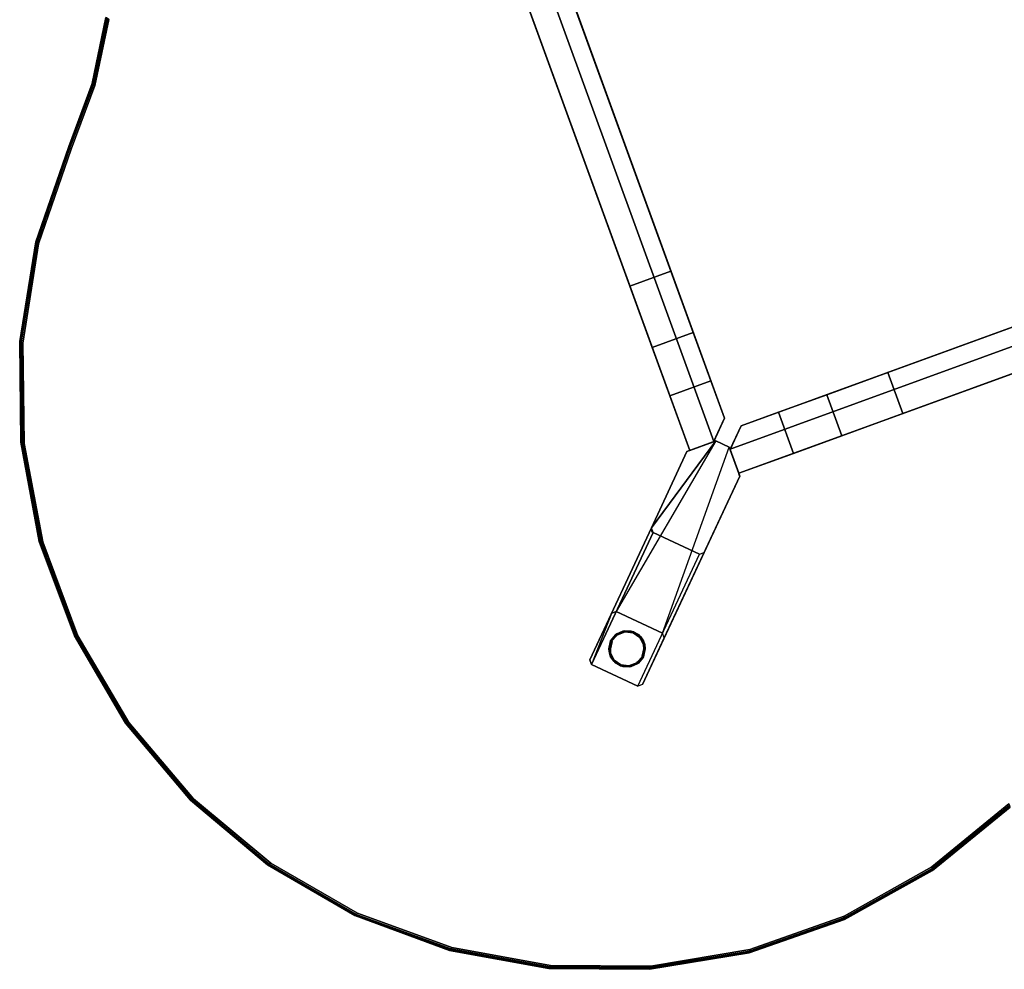
# Model space of a CAD drawing. Units: inches. Extents: x -21 to 20.3, y -17.8 to 14.4.
# Drawn here: x -21 to -4.1, y -17.8 to -1.5 of the extents above; entities that cross this region are included whole.
import ezdxf

# ---------------------------------------------------------------- set-up
doc = ezdxf.new("R2010")
doc.units = ezdxf.units.IN
doc.header["$MEASUREMENT"] = 0
for name, color, linetype in [('Knoll Studio Table Base', 2, 'Continuous'), ('Knoll Studio Table Glide', 2, 'Continuous'), ('Knoll Studio Table Leg', 2, 'Continuous'), ('Knoll Studio Table Top', 7, 'Continuous')]:
    doc.layers.add(name, color=color, linetype=linetype)

msp = doc.modelspace()

# ---------------------------------------------------------------- linework, layer by layer
at = {"layer": 'Knoll Studio Table Base'}
for points, invisible_edges in [([(-14.725, 5.43, 19.233), (-9.497, -8.933, 19.233), (-9.089, -8.784, 19.233), (-14.298, 5.505, 19.233)], 4), ([(-14.081, 3.662, 17.339), (-13.699, 2.611, 17.603), (-9.497, -8.933, 19.233), (-14.725, 5.43, 19.233)], 10), ([(-14.298, 5.505, 19.233), (-9.089, -8.784, 19.233), (-8.9, -8.381, 19.233), (-13.837, 5.183, 19.233)], 1), ([(-8.9, -8.381, 18.603), (-9.819, -5.858, 17.603), (-12.994, 2.867, 17.603), (-13.837, 5.183, 18.603)], 5), ([(-13.699, 2.611, 17.603), (-10.523, -6.114, 17.603), (-10.141, -7.165, 17.339), (-9.497, -8.933, 19.233)], 12), ([(10.529, -1.544, 19.233), (-8.617, -8.513, 19.233), (-8.805, -8.916, 19.233), (10.852, -1.77, 19.233)], 4), ([(10.529, -1.544, 18.603), (7.922, -2.493, 17.603), (-6.094, -7.594, 17.603), (-8.617, -8.513, 18.603)], 5), ([(10.852, -1.77, 19.233), (-8.805, -8.916, 19.233), (-8.657, -9.325, 19.233), (10.927, -2.197, 19.233)], 1), ([(10.927, -2.197, 19.233), (-8.657, -9.325, 19.233), (-6.888, -8.682, 17.339), (-5.837, -8.299, 17.603)], 10), ([(-5.837, -8.299, 17.603), (8.179, -3.198, 17.603), (9.23, -2.815, 17.339), (10.927, -2.197, 19.233)], 12), ([(-8.9, -8.381, 16.603), (-9.436, -6.908, 17.339), (-9.819, -5.858, 17.603), (-8.9, -8.381, 18.603)], 5), ([(-8.9, -8.381, 16.603), (-9.135, -7.737, 16.603), (-9.436, -6.908, 17.339)], 12), ([(-9.497, -8.933, 19.233), (-10.141, -7.165, 17.339), (-9.839, -7.993, 16.603), (-9.497, -8.933, 16.603)], 1), ([(-6.094, -7.594, 17.603), (-7.145, -7.977, 17.339), (-8.617, -8.513, 16.603), (-8.617, -8.513, 18.603)], 10), ([(-9.497, -8.933, 16.603), (-9.839, -7.993, 16.603), (-9.135, -7.737, 16.603), (-9.089, -8.784, 16.603)], 4), ([(-9.135, -7.737, 16.603), (-8.9, -8.381, 16.603), (-9.089, -8.784, 16.603)], 12), ([(-8.617, -8.513, 16.603), (-7.145, -7.977, 17.339), (-7.973, -8.278, 16.603)], 1), ([(-8.617, -8.513, 16.603), (-7.973, -8.278, 16.603), (-7.717, -8.983, 16.603), (-8.805, -8.916, 16.603)], 4), ([(-8.9, -8.381, 18.733), (-8.9, -8.381, 19.233), (-9.089, -8.784, 19.233), (-9.086, -8.778, 18.733)], 4), ([(-9.089, -8.784, 16.603), (-8.9, -8.381, 16.603), (-8.9, -8.381, 18.603), (-9.086, -8.778, 18.603)], 8), ([(-8.617, -8.513, 18.603), (-8.617, -8.513, 16.603), (-8.805, -8.916, 16.603), (-8.802, -8.91, 18.603)], 4), ([(-8.805, -8.916, 19.233), (-8.617, -8.513, 19.233), (-8.617, -8.513, 18.733), (-8.802, -8.91, 18.733)], 8), ([(-9.545, -8.951, 19.233), (-8.639, -9.373, 19.233), (-8.82, -8.875, 19.233), (-9.047, -8.769, 19.233)], 1), ([(-9.047, -8.769, 16.483), (-9.545, -8.951, 19.233), (-9.047, -8.769, 19.233)], 1), ([(-9.086, -8.778, 18.733), (-9.089, -8.784, 19.233), (-9.089, -8.784, 16.603), (-9.086, -8.778, 18.603)], 5), ([(-8.657, -9.325, 19.233), (-8.657, -9.325, 16.603), (-7.717, -8.983, 16.603), (-6.888, -8.682, 17.339)], 8), ([(-8.82, -8.875, 16.483), (-8.82, -8.875, 19.233), (-8.639, -9.373, 19.233)], 12), ([(-8.805, -8.916, 16.603), (-8.805, -8.916, 19.233), (-8.802, -8.91, 18.733), (-8.802, -8.91, 18.603)], 10), ([(-7.717, -8.983, 16.603), (-8.657, -9.325, 16.603), (-8.805, -8.916, 16.603)], 12)]:
    msp.add_3dface(points, dxfattribs=dict(at, invisible_edges=invisible_edges))
for points in [[(-8.9, -8.381, 18.733), (-9.086, -8.778, 18.733), (-14.28, 5.493, 18.733), (-13.837, 5.183, 18.733)], [(-14.28, 5.493, 18.603), (-9.086, -8.778, 18.603), (-8.9, -8.381, 18.603), (-13.837, 5.183, 18.603)], [(-14.28, 5.493, 18.603), (-14.28, 5.493, 18.733), (-9.086, -8.778, 18.733), (-9.086, -8.778, 18.603)], [(-13.837, 5.183, 18.733), (-13.837, 5.183, 19.233), (-8.9, -8.381, 19.233), (-8.9, -8.381, 18.733)], [(-10.523, -6.114, 17.603), (-13.699, 2.611, 17.603), (-12.994, 2.867, 17.603), (-9.819, -5.858, 17.603)], [(-8.802, -8.91, 18.603), (10.839, -1.761, 18.603), (10.529, -1.544, 18.603), (-8.617, -8.513, 18.603)], [(10.529, -1.544, 18.733), (10.839, -1.761, 18.733), (-8.802, -8.91, 18.733), (-8.617, -8.513, 18.733)], [(-8.617, -8.513, 18.733), (-8.617, -8.513, 19.233), (10.529, -1.544, 19.233), (10.529, -1.544, 18.733)], [(-8.802, -8.91, 18.733), (10.839, -1.761, 18.733), (10.839, -1.761, 18.603), (-8.802, -8.91, 18.603)], [(7.922, -2.493, 17.603), (8.179, -3.198, 17.603), (-5.837, -8.299, 17.603), (-6.094, -7.594, 17.603)], [(-10.141, -7.165, 17.339), (-10.523, -6.114, 17.603), (-9.819, -5.858, 17.603), (-9.436, -6.908, 17.339)], [(-9.839, -7.993, 16.603), (-10.141, -7.165, 17.339), (-9.436, -6.908, 17.339), (-9.135, -7.737, 16.603)], [(-6.094, -7.594, 17.603), (-5.837, -8.299, 17.603), (-6.888, -8.682, 17.339), (-7.145, -7.977, 17.339)], [(-6.888, -8.682, 17.339), (-7.717, -8.983, 16.603), (-7.973, -8.278, 16.603), (-7.145, -7.977, 17.339)], [(-9.089, -8.784, 19.233), (-9.497, -8.933, 19.233), (-9.497, -8.933, 16.603), (-9.089, -8.784, 16.603)], [(-9.047, -8.769, 16.483), (-9.047, -8.769, 19.233), (-8.82, -8.875, 19.233), (-8.82, -8.875, 16.483)], [(-8.657, -9.325, 16.603), (-8.657, -9.325, 19.233), (-8.805, -8.916, 19.233), (-8.805, -8.916, 16.603)]]:
    msp.add_3dface(points, dxfattribs=at)
at = {"layer": 'Knoll Studio Table Glide'}
for points, invisible_edges in [([(-10.859, -12.339), (-10.831, -12.214), (-10.752, -12.115), (-10.573, -12.339, -0.017)], 14), ([(-10.379, -12.094, 0.233), (-10.768, -12.094, 0.233), (-10.855, -12.203, 0.233), (-10.292, -12.203, 0.233)], 5), ([(-10.832, -12.201, 0.002), (-10.843, -12.196, 0.01), (-10.746, -12.087, 0.01), (-10.739, -12.097, 0.002)], 8), ([(-10.739, -12.097, 0.002), (-10.752, -12.115), (-10.832, -12.201, 0.002)], 12), ([(-10.832, -12.201, 0.002), (-10.752, -12.115), (-10.831, -12.214)], 2), ([(-10.504, -12.034, 0.233), (-10.643, -12.034, 0.233), (-10.768, -12.094, 0.233), (-10.379, -12.094, 0.233)], 4), ([(-10.752, -12.115), (-10.637, -12.06), (-10.51, -12.06), (-10.573, -12.339, -0.017)], 15), ([(-10.739, -12.097, 0.002), (-10.637, -12.06), (-10.752, -12.115)], 2), ([(-10.607, -12.047, 0.002), (-10.51, -12.06), (-10.637, -12.06)], 2), ([(-10.51, -12.06), (-10.395, -12.115), (-10.316, -12.214), (-10.573, -12.339, -0.017)], 15), ([(-10.468, -12.065, 0.002), (-10.395, -12.115), (-10.51, -12.06)], 2), ([(-10.353, -12.145, 0.002), (-10.316, -12.214), (-10.395, -12.115)], 2), ([(-10.885, -12.337, 0.023), (-10.886, -12.339, 0.03), (-10.886, -12.339, 0.233), (-10.855, -12.203, 0.03)], 4), ([(-10.855, -12.203, 0.233), (-10.855, -12.203, 0.03), (-10.886, -12.339, 0.233)], 2), ([(-10.292, -12.203, 0.233), (-10.855, -12.203, 0.233), (-10.886, -12.339, 0.233), (-10.261, -12.339, 0.233)], 5), ([(-10.886, -12.339, 0.233), (-10.855, -12.474, 0.233), (-10.292, -12.474, 0.233), (-10.261, -12.339, 0.233)], 10), ([(-10.855, -12.203, 0.03), (-10.849, -12.192, 0.023), (-10.878, -12.337, 0.01), (-10.885, -12.337, 0.023)], 2), ([(-10.878, -12.337, 0.01), (-10.849, -12.192, 0.023), (-10.843, -12.196, 0.01)], 1), ([(-10.858, -12.407, 0.002), (-10.859, -12.339), (-10.573, -12.339, -0.017), (-10.831, -12.463)], 6), ([(-10.794, -12.532, 0.002), (-10.831, -12.463), (-10.573, -12.339, -0.017), (-10.752, -12.562)], 6), ([(-10.679, -12.612, 0.002), (-10.752, -12.562), (-10.573, -12.339, -0.017), (-10.637, -12.617)], 6), ([(-10.54, -12.63, 0.002), (-10.637, -12.617), (-10.573, -12.339, -0.017), (-10.51, -12.617)], 6), ([(-10.573, -12.339, -0.017), (-10.316, -12.214), (-10.289, -12.27, 0.002), (-10.287, -12.339)], 9), ([(-10.408, -12.581, 0.002), (-10.51, -12.617), (-10.573, -12.339, -0.017), (-10.395, -12.562)], 6), ([(-10.315, -12.476, 0.002), (-10.395, -12.562), (-10.573, -12.339, -0.017), (-10.316, -12.463)], 6), ([(-10.316, -12.463), (-10.573, -12.339, -0.017), (-10.287, -12.339)], 3), ([(-10.261, -12.339, 0.03), (-10.261, -12.339, 0.233), (-10.292, -12.474, 0.233), (-10.292, -12.474, 0.03)], 8), ([(-10.261, -12.339, 0.03), (-10.292, -12.474, 0.03), (-10.262, -12.34, 0.023)], 1), ([(-10.855, -12.474, 0.233), (-10.768, -12.583, 0.233), (-10.379, -12.583, 0.233), (-10.292, -12.474, 0.233)], 10), ([(-10.315, -12.476, 0.002), (-10.304, -12.482, 0.01), (-10.401, -12.59, 0.01), (-10.408, -12.581, 0.002)], 8), ([(-10.408, -12.581, 0.002), (-10.395, -12.562), (-10.315, -12.476, 0.002)], 12), ([(-10.304, -12.482, 0.01), (-10.262, -12.34, 0.023), (-10.292, -12.474, 0.03), (-10.298, -12.485, 0.023)], 1), ([(-10.304, -12.482, 0.01), (-10.269, -12.34, 0.01), (-10.262, -12.34, 0.023)], 12), ([(-10.768, -12.583, 0.233), (-10.643, -12.643, 0.233), (-10.504, -12.643, 0.233), (-10.379, -12.583, 0.233)], 8)]:
    msp.add_3dface(points, dxfattribs=dict(at, invisible_edges=invisible_edges))
for points in [[(-10.768, -12.094, 0.03), (-10.849, -12.192, 0.023), (-10.855, -12.203, 0.03)], [(-10.855, -12.203, 0.03), (-10.855, -12.203, 0.233), (-10.768, -12.094, 0.233), (-10.768, -12.094, 0.03)], [(-10.768, -12.094, 0.03), (-10.749, -12.081, 0.023), (-10.849, -12.192, 0.023)], [(-10.843, -12.196, 0.01), (-10.849, -12.192, 0.023), (-10.749, -12.081, 0.023), (-10.746, -12.087, 0.01)], [(-10.768, -12.094, 0.03), (-10.643, -12.034, 0.03), (-10.749, -12.081, 0.023)], [(-10.768, -12.094, 0.233), (-10.643, -12.034, 0.233), (-10.643, -12.034, 0.03), (-10.768, -12.094, 0.03)], [(-10.749, -12.081, 0.023), (-10.643, -12.034, 0.03), (-10.61, -12.029, 0.023)], [(-10.746, -12.087, 0.01), (-10.749, -12.081, 0.023), (-10.61, -12.029, 0.023), (-10.609, -12.036, 0.01)], [(-10.739, -12.097, 0.002), (-10.746, -12.087, 0.01), (-10.609, -12.036, 0.01), (-10.607, -12.047, 0.002)], [(-10.607, -12.047, 0.002), (-10.637, -12.06), (-10.739, -12.097, 0.002)], [(-10.504, -12.034, 0.03), (-10.61, -12.029, 0.023), (-10.643, -12.034, 0.03)], [(-10.643, -12.034, 0.233), (-10.504, -12.034, 0.233), (-10.504, -12.034, 0.03), (-10.643, -12.034, 0.03)], [(-10.609, -12.036, 0.01), (-10.61, -12.029, 0.023), (-10.462, -12.048, 0.023), (-10.464, -12.054, 0.01)], [(-10.504, -12.034, 0.03), (-10.462, -12.048, 0.023), (-10.61, -12.029, 0.023)], [(-10.607, -12.047, 0.002), (-10.609, -12.036, 0.01), (-10.464, -12.054, 0.01), (-10.468, -12.065, 0.002)], [(-10.468, -12.065, 0.002), (-10.51, -12.06), (-10.607, -12.047, 0.002)], [(-10.504, -12.034, 0.03), (-10.379, -12.094, 0.03), (-10.462, -12.048, 0.023)], [(-10.504, -12.034, 0.233), (-10.379, -12.094, 0.233), (-10.379, -12.094, 0.03), (-10.504, -12.034, 0.03)], [(-10.468, -12.065, 0.002), (-10.464, -12.054, 0.01), (-10.344, -12.137, 0.01), (-10.353, -12.145, 0.002)], [(-10.353, -12.145, 0.002), (-10.395, -12.115), (-10.468, -12.065, 0.002)], [(-10.464, -12.054, 0.01), (-10.462, -12.048, 0.023), (-10.339, -12.133, 0.023), (-10.344, -12.137, 0.01)], [(-10.462, -12.048, 0.023), (-10.379, -12.094, 0.03), (-10.339, -12.133, 0.023)], [(-10.292, -12.203, 0.03), (-10.339, -12.133, 0.023), (-10.379, -12.094, 0.03)], [(-10.379, -12.094, 0.233), (-10.292, -12.203, 0.233), (-10.292, -12.203, 0.03), (-10.379, -12.094, 0.03)], [(-10.353, -12.145, 0.002), (-10.344, -12.137, 0.01), (-10.277, -12.267, 0.01), (-10.289, -12.27, 0.002)], [(-10.289, -12.27, 0.002), (-10.316, -12.214), (-10.353, -12.145, 0.002)], [(-10.344, -12.137, 0.01), (-10.339, -12.133, 0.023), (-10.271, -12.265, 0.023), (-10.277, -12.267, 0.01)], [(-10.292, -12.203, 0.03), (-10.271, -12.265, 0.023), (-10.339, -12.133, 0.023)], [(-10.886, -12.339, 0.03), (-10.885, -12.337, 0.023), (-10.883, -12.339, 0.016)], [(-10.886, -12.339, 0.233), (-10.886, -12.339, 0.03), (-10.855, -12.474, 0.03), (-10.855, -12.474, 0.233)], [(-10.883, -12.339, 0.016), (-10.876, -12.412, 0.023), (-10.886, -12.339, 0.03)], [(-10.886, -12.339, 0.03), (-10.876, -12.412, 0.023), (-10.855, -12.474, 0.03)], [(-10.878, -12.337, 0.01), (-10.883, -12.339, 0.016), (-10.885, -12.337, 0.023)], [(-10.873, -12.339, 0.005), (-10.883, -12.339, 0.016), (-10.878, -12.337, 0.01)], [(-10.883, -12.339, 0.016), (-10.87, -12.41, 0.01), (-10.876, -12.412, 0.023)], [(-10.883, -12.339, 0.016), (-10.873, -12.339, 0.005), (-10.87, -12.41, 0.01)], [(-10.867, -12.337, 0.002), (-10.878, -12.337, 0.01), (-10.843, -12.196, 0.01), (-10.832, -12.201, 0.002)], [(-10.873, -12.339, 0.005), (-10.878, -12.337, 0.01), (-10.867, -12.337, 0.002)], [(-10.873, -12.339, 0.005), (-10.867, -12.337, 0.002), (-10.859, -12.339)], [(-10.87, -12.41, 0.01), (-10.873, -12.339, 0.005), (-10.858, -12.407, 0.002)], [(-10.859, -12.339), (-10.858, -12.407, 0.002), (-10.873, -12.339, 0.005)], [(-10.859, -12.339), (-10.867, -12.337, 0.002), (-10.832, -12.201, 0.002), (-10.831, -12.214)], [(-10.287, -12.339), (-10.28, -12.34, 0.002), (-10.315, -12.476, 0.002), (-10.316, -12.463)], [(-10.292, -12.203, 0.03), (-10.261, -12.339, 0.03), (-10.271, -12.265, 0.023)], [(-10.292, -12.203, 0.233), (-10.261, -12.339, 0.233), (-10.261, -12.339, 0.03), (-10.292, -12.203, 0.03)], [(-10.277, -12.267, 0.01), (-10.274, -12.339, 0.005), (-10.289, -12.27, 0.002)], [(-10.287, -12.339), (-10.289, -12.27, 0.002), (-10.274, -12.339, 0.005)], [(-10.274, -12.339, 0.005), (-10.28, -12.34, 0.002), (-10.287, -12.339)], [(-10.274, -12.339, 0.005), (-10.269, -12.34, 0.01), (-10.28, -12.34, 0.002)], [(-10.264, -12.339, 0.016), (-10.277, -12.267, 0.01), (-10.271, -12.265, 0.023)], [(-10.264, -12.339, 0.016), (-10.274, -12.339, 0.005), (-10.277, -12.267, 0.01)], [(-10.274, -12.339, 0.005), (-10.264, -12.339, 0.016), (-10.269, -12.34, 0.01)], [(-10.264, -12.339, 0.016), (-10.271, -12.265, 0.023), (-10.261, -12.339, 0.03)], [(-10.269, -12.34, 0.01), (-10.264, -12.339, 0.016), (-10.262, -12.34, 0.023)], [(-10.261, -12.339, 0.03), (-10.262, -12.34, 0.023), (-10.264, -12.339, 0.016)], [(-10.87, -12.41, 0.01), (-10.803, -12.54, 0.01), (-10.808, -12.544, 0.023), (-10.876, -12.412, 0.023)], [(-10.876, -12.412, 0.023), (-10.808, -12.544, 0.023), (-10.855, -12.474, 0.03)], [(-10.794, -12.532, 0.002), (-10.803, -12.54, 0.01), (-10.87, -12.41, 0.01), (-10.858, -12.407, 0.002)], [(-10.858, -12.407, 0.002), (-10.831, -12.463), (-10.794, -12.532, 0.002)], [(-10.855, -12.474, 0.233), (-10.855, -12.474, 0.03), (-10.768, -12.583, 0.03), (-10.768, -12.583, 0.233)], [(-10.808, -12.544, 0.023), (-10.768, -12.583, 0.03), (-10.855, -12.474, 0.03)], [(-10.398, -12.596, 0.023), (-10.401, -12.59, 0.01), (-10.304, -12.482, 0.01), (-10.298, -12.485, 0.023)], [(-10.298, -12.485, 0.023), (-10.379, -12.583, 0.03), (-10.398, -12.596, 0.023)], [(-10.292, -12.474, 0.03), (-10.292, -12.474, 0.233), (-10.379, -12.583, 0.233), (-10.379, -12.583, 0.03)], [(-10.298, -12.485, 0.023), (-10.292, -12.474, 0.03), (-10.379, -12.583, 0.03)], [(-10.28, -12.34, 0.002), (-10.269, -12.34, 0.01), (-10.304, -12.482, 0.01), (-10.315, -12.476, 0.002)], [(-10.808, -12.544, 0.023), (-10.803, -12.54, 0.01), (-10.683, -12.623, 0.01), (-10.685, -12.629, 0.023)], [(-10.808, -12.544, 0.023), (-10.685, -12.629, 0.023), (-10.768, -12.583, 0.03)], [(-10.679, -12.612, 0.002), (-10.683, -12.623, 0.01), (-10.803, -12.54, 0.01), (-10.794, -12.532, 0.002)], [(-10.794, -12.532, 0.002), (-10.752, -12.562), (-10.679, -12.612, 0.002)], [(-10.768, -12.583, 0.233), (-10.768, -12.583, 0.03), (-10.643, -12.643, 0.03), (-10.643, -12.643, 0.233)], [(-10.685, -12.629, 0.023), (-10.643, -12.643, 0.03), (-10.768, -12.583, 0.03)], [(-10.685, -12.629, 0.023), (-10.683, -12.623, 0.01), (-10.538, -12.641, 0.01), (-10.537, -12.648, 0.023)], [(-10.537, -12.648, 0.023), (-10.643, -12.643, 0.03), (-10.685, -12.629, 0.023)], [(-10.54, -12.63, 0.002), (-10.538, -12.641, 0.01), (-10.683, -12.623, 0.01), (-10.679, -12.612, 0.002)], [(-10.679, -12.612, 0.002), (-10.637, -12.617), (-10.54, -12.63, 0.002)], [(-10.643, -12.643, 0.233), (-10.643, -12.643, 0.03), (-10.504, -12.643, 0.03), (-10.504, -12.643, 0.233)], [(-10.537, -12.648, 0.023), (-10.504, -12.643, 0.03), (-10.643, -12.643, 0.03)], [(-10.408, -12.581, 0.002), (-10.401, -12.59, 0.01), (-10.538, -12.641, 0.01), (-10.54, -12.63, 0.002)], [(-10.54, -12.63, 0.002), (-10.51, -12.617), (-10.408, -12.581, 0.002)], [(-10.537, -12.648, 0.023), (-10.538, -12.641, 0.01), (-10.401, -12.59, 0.01), (-10.398, -12.596, 0.023)], [(-10.398, -12.596, 0.023), (-10.504, -12.643, 0.03), (-10.537, -12.648, 0.023)], [(-10.379, -12.583, 0.03), (-10.379, -12.583, 0.233), (-10.504, -12.643, 0.233), (-10.504, -12.643, 0.03)], [(-10.398, -12.596, 0.023), (-10.379, -12.583, 0.03), (-10.504, -12.643, 0.03)]]:
    msp.add_3dface(points, dxfattribs=at)
at = {"layer": 'Knoll Studio Table Leg'}
for points in [[(-10.761, -11.699, 0.233), (-10.841, -11.73, 0.233), (-10.156, -10.26, 19.233), (-9.047, -8.769, 16.483)], [(-9.545, -8.951, 19.233), (-9.047, -8.769, 16.483), (-10.156, -10.26, 19.233), (-9.545, -8.951, 19.233)], [(-8.82, -8.875, 16.483), (-8.639, -9.373, 14.975), (-9.935, -12.152, 0.233), (-9.963, -12.071, 0.233)], [(-11.184, -12.606, 0.233), (-10.127, -10.34, 19.233), (-10.156, -10.26, 19.233), (-11.212, -12.526, 0.233)], [(-9.329, -10.712, 19.233), (-10.127, -10.34, 19.233), (-11.184, -12.606, 0.233), (-10.386, -12.978, 0.233)], [(-9.329, -10.712, 19.233), (-9.25, -10.682, 19.233), (-10.306, -12.948, 0.233), (-10.386, -12.978, 0.233)], [(-11.184, -12.606, 0.233), (-11.212, -12.526, 0.233), (-10.841, -11.73, 0.233)]]:
    msp.add_3dface(points, dxfattribs=at)
for points, invisible_edges in [([(-9.963, -12.071, 0.233), (-10.761, -11.699, 0.233), (-9.047, -8.769, 16.483), (-8.82, -8.875, 16.483)], 10), ([(-9.329, -10.712, 19.233), (-9.545, -8.951, 19.233), (-10.156, -10.26, 19.233), (-10.127, -10.34, 19.233)], 5), ([(-9.25, -10.682, 19.233), (-8.639, -9.373, 19.233), (-9.545, -8.951, 19.233), (-9.329, -10.712, 19.233)], 14), ([(-8.82, -8.875, 16.483), (-8.639, -9.373, 19.233), (-8.639, -9.373, 14.975), (-8.668, -9.294, 14.969)], 5), ([(-8.668, -9.294, 14.969), (-8.639, -9.373, 14.975), (-8.652, -9.338, 14.858), (-8.657, -9.324, 14.881)], 3), ([(-10.306, -12.948, 0.233), (-9.935, -12.152, 0.233), (-8.639, -9.373, 14.975), (-9.25, -10.682, 19.233)], 4), ([(-8.639, -9.373, 19.233), (-9.25, -10.682, 19.233), (-8.639, -9.373, 14.975)], 2), ([(-8.652, -9.338, 14.858), (-8.639, -9.373, 14.975), (-8.649, -9.347, 14.851), (-8.65, -9.344, 14.853)], 3), ([(-8.649, -9.347, 14.851), (-8.639, -9.373, 14.975), (-8.647, -9.353, 14.852), (-8.648, -9.35, 14.851)], 3), ([(-8.647, -9.353, 14.852), (-8.639, -9.373, 14.975), (-8.644, -9.36, 14.86), (-8.646, -9.355, 14.854)], 3), ([(-8.639, -9.373, 14.975), (-8.641, -9.367, 14.884), (-8.644, -9.36, 14.86)], 12), ([(-10.841, -11.73, 0.233), (-11.212, -12.526, 0.233), (-10.156, -10.26, 19.233)], 12), ([(-10.158, -10.306, 19.233), (-10.156, -10.26, 19.233), (-10.161, -10.283, 19.233)], 1), ([(-10.127, -10.34, 19.233), (-10.156, -10.26, 19.233), (-10.158, -10.306, 19.233), (-10.146, -10.326, 19.233)], 3), ([(-10.386, -12.978, 0.233), (-11.184, -12.606, 0.233), (-10.761, -11.699, 0.233), (-9.963, -12.071, 0.233)], 10), ([(-11.184, -12.606, 0.233), (-10.841, -11.73, 0.233), (-10.761, -11.699, 0.233)], 11), ([(-9.963, -12.071, 0.233), (-9.935, -12.152, 0.233), (-10.386, -12.978, 0.233)], 15), ([(-9.935, -12.152, 0.233), (-10.306, -12.948, 0.233), (-10.386, -12.978, 0.233)], 10)]:
    msp.add_3dface(points, dxfattribs=dict(at, invisible_edges=invisible_edges))
at = {"layer": 'Knoll Studio Table Top'}
for points, invisible_edges in [([(8.988, 14.363, 20.065), (-20.947, -7.09, 20.065), (-20.923, -8.811, 20.065), (9.945, 14.356, 20.065)], 5), ([(8.037, 14.256, 20.065), (-20.675, -5.389, 20.065), (-20.947, -7.09, 20.065), (8.988, 14.363, 20.065)], 5), ([(-20.923, -8.811, 19.235), (-20.947, -7.09, 19.235), (8.988, 14.363, 19.235), (9.945, 14.356, 19.235)], 10), ([(-20.947, -7.09, 19.235), (-20.675, -5.389, 19.235), (8.037, 14.256, 19.235), (8.988, 14.363, 19.235)], 10), ([(9.945, 14.356, 20.065), (-20.923, -8.811, 20.065), (-20.604, -10.503, 20.065), (10.894, 14.235, 20.065)], 5), ([(-20.604, -10.503, 19.235), (-20.923, -8.811, 19.235), (9.945, 14.356, 19.235), (10.894, 14.235, 19.235)], 10), ([(7.106, 14.036, 20.065), (-20.116, -3.761, 20.065), (-20.675, -5.389, 20.065), (8.037, 14.256, 20.065)], 5), ([(-20.675, -5.389, 19.235), (-20.116, -3.761, 19.235), (7.106, 14.036, 19.235), (8.037, 14.256, 19.235)], 10), ([(10.894, 14.235, 20.065), (-20.604, -10.503, 20.065), (-19.999, -12.116, 20.065), (11.822, 14.001, 20.065)], 5), ([(-19.999, -12.116, 19.235), (-20.604, -10.503, 19.235), (10.894, 14.235, 19.235), (11.822, 14.001, 19.235)], 10), ([(5.881, 13.687, 20.065), (-19.71, -2.672, 20.065), (-20.116, -3.761, 20.065), (7.106, 14.036, 20.065)], 5), ([(-20.116, -3.761, 19.235), (-19.71, -2.672, 19.235), (5.881, 13.687, 19.235), (7.106, 14.036, 19.235)], 10), ([(-19.999, -12.116, 20.065), (-19.127, -13.601, 20.065), (12.716, 13.658, 20.065), (11.822, 14.001, 20.065)], 10), ([(12.716, 13.658, 19.235), (-19.127, -13.601, 19.235), (-19.999, -12.116, 19.235), (11.822, 14.001, 19.235)], 5), ([(4.645, 13.39, 20.065), (-19.467, -1.535, 20.065), (-19.71, -2.672, 20.065), (5.881, 13.687, 20.065)], 5), ([(-19.71, -2.672, 19.235), (-19.467, -1.535, 19.235), (4.645, 13.39, 19.235), (5.881, 13.687, 19.235)], 10), ([(-19.127, -13.601, 20.065), (-18.014, -14.914, 20.065), (13.562, 13.211, 20.065), (12.716, 13.658, 20.065)], 10), ([(13.562, 13.211, 19.235), (-18.014, -14.914, 19.235), (-19.127, -13.601, 19.235), (12.716, 13.658, 19.235)], 5), ([(-18.014, -14.914, 20.065), (-16.691, -16.017, 20.065), (14.348, 12.666, 20.065), (13.562, 13.211, 20.065)], 10), ([(14.348, 12.666, 19.235), (-16.691, -16.017, 19.235), (-18.014, -14.914, 19.235), (13.562, 13.211, 19.235)], 5), ([(-16.691, -16.017, 20.065), (-15.199, -16.876, 20.065), (15.064, 12.031, 20.065), (14.348, 12.666, 20.065)], 10), ([(15.064, 12.031, 19.235), (-15.199, -16.876, 19.235), (-16.691, -16.017, 19.235), (14.348, 12.666, 19.235)], 5), ([(-15.199, -16.876, 20.065), (-13.582, -17.467, 20.065), (15.699, 11.316, 20.065), (15.064, 12.031, 20.065)], 10), ([(15.699, 11.316, 19.235), (-13.582, -17.467, 19.235), (-15.199, -16.876, 19.235), (15.064, 12.031, 19.235)], 5), ([(15.699, 11.316, 20.065), (-13.582, -17.467, 20.065), (-11.887, -17.772, 20.065), (16.244, 10.529, 20.065)], 5), ([(-11.887, -17.772, 19.235), (-13.582, -17.467, 19.235), (15.699, 11.316, 19.235), (16.244, 10.529, 19.235)], 10), ([(16.244, 10.529, 20.065), (-11.887, -17.772, 20.065), (-10.166, -17.782, 20.065), (16.692, 9.683, 20.065)], 5), ([(-10.166, -17.782, 19.235), (-11.887, -17.772, 19.235), (16.244, 10.529, 19.235), (16.692, 9.683, 19.235)], 10), ([(16.692, 9.683, 20.065), (-10.166, -17.782, 20.065), (-8.468, -17.496, 20.065), (17.035, 8.79, 20.065)], 5), ([(-8.468, -17.496, 19.235), (-10.166, -17.782, 19.235), (16.692, 9.683, 19.235), (17.035, 8.79, 19.235)], 10), ([(17.035, 8.79, 20.065), (-8.468, -17.496, 20.065), (-6.844, -16.924, 20.065), (17.269, 7.862, 20.065)], 5), ([(-6.844, -16.924, 19.235), (-8.468, -17.496, 19.235), (17.035, 8.79, 19.235), (17.269, 7.862, 19.235)], 10), ([(17.269, 7.862, 20.065), (-6.844, -16.924, 20.065), (-5.342, -16.081, 20.065), (17.493, 6.899, 20.065)], 5), ([(-5.342, -16.081, 19.235), (-6.844, -16.924, 19.235), (17.269, 7.862, 19.235), (17.493, 6.899, 19.235)], 10), ([(-5.342, -16.081, 20.065), (-4.02, -15.001, 20.065), (17.765, 5.948, 20.065), (17.493, 6.899, 20.065)], 10), ([(17.765, 5.948, 19.235), (-4.02, -15.001, 19.235), (-5.342, -16.081, 19.235), (17.493, 6.899, 19.235)], 5)]:
    msp.add_3dface(points, dxfattribs=dict(at, invisible_edges=invisible_edges))
for points in [[(-19.757, -2.633, 19.295), (-19.518, -1.504, 19.295), (-19.511, -1.508, 19.265), (-19.75, -2.639, 19.265)], [(-19.757, -2.633, 20.005), (-19.518, -1.504, 20.005), (-19.518, -1.504, 19.295), (-19.757, -2.633, 19.295)], [(-19.75, -2.639, 20.035), (-19.511, -1.508, 20.035), (-19.518, -1.504, 20.005), (-19.757, -2.633, 20.005)], [(-19.75, -2.639, 19.265), (-19.511, -1.508, 19.265), (-19.493, -1.52, 19.243), (-19.733, -2.653, 19.243)], [(-19.733, -2.653, 20.057), (-19.493, -1.52, 20.057), (-19.511, -1.508, 20.035), (-19.75, -2.639, 20.035)], [(-19.733, -2.653, 19.243), (-19.493, -1.52, 19.243), (-19.467, -1.535, 19.235), (-19.71, -2.672, 19.235)], [(-19.71, -2.672, 20.065), (-19.467, -1.535, 20.065), (-19.493, -1.52, 20.057), (-19.733, -2.653, 20.057)], [(-20.156, -3.716, 19.295), (-19.757, -2.633, 19.295), (-19.75, -2.639, 19.265), (-20.151, -3.722, 19.265)], [(-20.156, -3.716, 20.005), (-19.757, -2.633, 20.005), (-19.757, -2.633, 19.295), (-20.156, -3.716, 19.295)], [(-20.151, -3.722, 20.035), (-19.75, -2.639, 20.035), (-19.757, -2.633, 20.005), (-20.156, -3.716, 20.005)], [(-20.151, -3.722, 19.265), (-19.75, -2.639, 19.265), (-19.733, -2.653, 19.243), (-20.136, -3.739, 19.243)], [(-20.136, -3.739, 20.057), (-19.733, -2.653, 20.057), (-19.75, -2.639, 20.035), (-20.151, -3.722, 20.035)], [(-20.136, -3.739, 19.243), (-19.733, -2.653, 19.243), (-19.71, -2.672, 19.235), (-20.116, -3.761, 19.235)], [(-20.116, -3.761, 20.065), (-19.71, -2.672, 20.065), (-19.733, -2.653, 20.057), (-20.136, -3.739, 20.057)], [(-20.151, -3.722, 20.035), (-20.156, -3.716, 20.005), (-20.722, -5.352, 20.005), (-20.716, -5.357, 20.035)], [(-20.156, -3.716, 20.005), (-20.156, -3.716, 19.295), (-20.722, -5.352, 19.295), (-20.722, -5.352, 20.005)], [(-20.156, -3.716, 19.295), (-20.151, -3.722, 19.265), (-20.716, -5.357, 19.265), (-20.722, -5.352, 19.295)], [(-20.136, -3.739, 20.057), (-20.151, -3.722, 20.035), (-20.716, -5.357, 20.035), (-20.699, -5.371, 20.057)], [(-20.151, -3.722, 19.265), (-20.136, -3.739, 19.243), (-20.699, -5.371, 19.243), (-20.716, -5.357, 19.265)], [(-20.116, -3.761, 20.065), (-20.136, -3.739, 20.057), (-20.699, -5.371, 20.057), (-20.675, -5.389, 20.065)], [(-20.136, -3.739, 19.243), (-20.116, -3.761, 19.235), (-20.675, -5.389, 19.235), (-20.699, -5.371, 19.243)], [(-20.716, -5.357, 20.035), (-20.722, -5.352, 20.005), (-21, -7.061, 20.005), (-20.993, -7.065, 20.035)], [(-20.722, -5.352, 20.005), (-20.722, -5.352, 19.295), (-21, -7.061, 19.295), (-21, -7.061, 20.005)], [(-20.722, -5.352, 19.295), (-20.716, -5.357, 19.265), (-20.993, -7.065, 19.265), (-21, -7.061, 19.295)], [(-20.699, -5.371, 20.057), (-20.716, -5.357, 20.035), (-20.993, -7.065, 20.035), (-20.973, -7.075, 20.057)], [(-20.716, -5.357, 19.265), (-20.699, -5.371, 19.243), (-20.973, -7.075, 19.243), (-20.993, -7.065, 19.265)], [(-20.675, -5.389, 20.065), (-20.699, -5.371, 20.057), (-20.973, -7.075, 20.057), (-20.947, -7.09, 20.065)], [(-20.699, -5.371, 19.243), (-20.675, -5.389, 19.235), (-20.947, -7.09, 19.235), (-20.973, -7.075, 19.243)], [(-20.993, -7.065, 20.035), (-21, -7.061, 20.005), (-20.98, -8.792, 20.005), (-20.972, -8.795, 20.035)], [(-21, -7.061, 20.005), (-21, -7.061, 19.295), (-20.98, -8.792, 19.295), (-20.98, -8.792, 20.005)], [(-21, -7.061, 19.295), (-20.993, -7.065, 19.265), (-20.972, -8.795, 19.265), (-20.98, -8.792, 19.295)], [(-20.973, -7.075, 20.057), (-20.993, -7.065, 20.035), (-20.972, -8.795, 20.035), (-20.951, -8.802, 20.057)], [(-20.993, -7.065, 19.265), (-20.973, -7.075, 19.243), (-20.951, -8.802, 19.243), (-20.972, -8.795, 19.265)], [(-20.947, -7.09, 20.065), (-20.973, -7.075, 20.057), (-20.951, -8.802, 20.057), (-20.923, -8.811, 20.065)], [(-20.973, -7.075, 19.243), (-20.947, -7.09, 19.235), (-20.923, -8.811, 19.235), (-20.951, -8.802, 19.243)], [(-20.972, -8.795, 20.035), (-20.98, -8.792, 20.005), (-20.663, -10.495, 20.005), (-20.655, -10.496, 20.035)], [(-20.98, -8.792, 20.005), (-20.98, -8.792, 19.295), (-20.663, -10.495, 19.295), (-20.663, -10.495, 20.005)], [(-20.98, -8.792, 19.295), (-20.972, -8.795, 19.265), (-20.655, -10.496, 19.265), (-20.663, -10.495, 19.295)], [(-20.951, -8.802, 20.057), (-20.972, -8.795, 20.035), (-20.655, -10.496, 20.035), (-20.633, -10.499, 20.057)], [(-20.972, -8.795, 19.265), (-20.951, -8.802, 19.243), (-20.633, -10.499, 19.243), (-20.655, -10.496, 19.265)], [(-20.923, -8.811, 20.065), (-20.951, -8.802, 20.057), (-20.633, -10.499, 20.057), (-20.604, -10.503, 20.065)], [(-20.951, -8.802, 19.243), (-20.923, -8.811, 19.235), (-20.604, -10.503, 19.235), (-20.633, -10.499, 19.243)], [(-20.655, -10.496, 20.035), (-20.663, -10.495, 20.005), (-20.059, -12.117, 20.005), (-20.051, -12.117, 20.035)], [(-20.663, -10.495, 20.005), (-20.663, -10.495, 19.295), (-20.059, -12.117, 19.295), (-20.059, -12.117, 20.005)], [(-20.663, -10.495, 19.295), (-20.655, -10.496, 19.265), (-20.051, -12.117, 19.265), (-20.059, -12.117, 19.295)], [(-20.633, -10.499, 20.057), (-20.655, -10.496, 20.035), (-20.051, -12.117, 20.035), (-20.029, -12.116, 20.057)], [(-20.655, -10.496, 19.265), (-20.633, -10.499, 19.243), (-20.029, -12.116, 19.243), (-20.051, -12.117, 19.265)], [(-20.604, -10.503, 20.065), (-20.633, -10.499, 20.057), (-20.029, -12.116, 20.057), (-19.999, -12.116, 20.065)], [(-20.633, -10.499, 19.243), (-20.604, -10.503, 19.235), (-19.999, -12.116, 19.235), (-20.029, -12.116, 19.243)], [(-20.051, -12.117, 20.035), (-20.059, -12.117, 20.005), (-19.186, -13.612, 20.005), (-19.178, -13.611, 20.035)], [(-20.059, -12.117, 20.005), (-20.059, -12.117, 19.295), (-19.186, -13.612, 19.295), (-19.186, -13.612, 20.005)], [(-20.059, -12.117, 19.295), (-20.051, -12.117, 19.265), (-19.178, -13.611, 19.265), (-19.186, -13.612, 19.295)], [(-20.029, -12.116, 20.057), (-20.051, -12.117, 20.035), (-19.178, -13.611, 20.035), (-19.157, -13.606, 20.057)], [(-20.051, -12.117, 19.265), (-20.029, -12.116, 19.243), (-19.157, -13.606, 19.243), (-19.178, -13.611, 19.265)], [(-19.999, -12.116, 20.065), (-20.029, -12.116, 20.057), (-19.157, -13.606, 20.057), (-19.127, -13.601, 20.065)], [(-20.029, -12.116, 19.243), (-19.999, -12.116, 19.235), (-19.127, -13.601, 19.235), (-19.157, -13.606, 19.243)], [(-19.178, -13.611, 20.035), (-19.186, -13.612, 20.005), (-18.07, -14.935, 20.005), (-18.062, -14.933, 20.035)], [(-19.186, -13.612, 19.295), (-19.178, -13.611, 19.265), (-18.062, -14.933, 19.265), (-18.07, -14.935, 19.295)], [(-19.186, -13.612, 20.005), (-19.186, -13.612, 19.295), (-18.07, -14.935, 19.295), (-18.07, -14.935, 20.005)], [(-19.157, -13.606, 20.057), (-19.178, -13.611, 20.035), (-18.062, -14.933, 20.035), (-18.042, -14.925, 20.057)], [(-19.178, -13.611, 19.265), (-19.157, -13.606, 19.243), (-18.042, -14.925, 19.243), (-18.062, -14.933, 19.265)], [(-19.127, -13.601, 20.065), (-19.157, -13.606, 20.057), (-18.042, -14.925, 20.057), (-18.014, -14.914, 20.065)], [(-19.157, -13.606, 19.243), (-19.127, -13.601, 19.235), (-18.014, -14.914, 19.235), (-18.042, -14.925, 19.243)], [(-18.062, -14.933, 20.035), (-18.07, -14.935, 20.005), (-16.743, -16.047, 20.005), (-16.736, -16.043, 20.035)], [(-18.07, -14.935, 19.295), (-18.062, -14.933, 19.265), (-16.736, -16.043, 19.265), (-16.743, -16.047, 19.295)], [(-18.07, -14.935, 20.005), (-18.07, -14.935, 19.295), (-16.743, -16.047, 19.295), (-16.743, -16.047, 20.005)], [(-18.042, -14.925, 20.057), (-18.062, -14.933, 20.035), (-16.736, -16.043, 20.035), (-16.717, -16.032, 20.057)], [(-18.062, -14.933, 19.265), (-18.042, -14.925, 19.243), (-16.717, -16.032, 19.243), (-16.736, -16.043, 19.265)], [(-18.014, -14.914, 20.065), (-18.042, -14.925, 20.057), (-16.717, -16.032, 20.057), (-16.691, -16.017, 20.065)], [(-18.042, -14.925, 19.243), (-18.014, -14.914, 19.235), (-16.691, -16.017, 19.235), (-16.717, -16.032, 19.243)], [(-5.342, -16.081, 20.065), (-5.337, -16.111, 20.057), (-4.009, -15.029, 20.057), (-4.02, -15.001, 20.065)], [(-5.337, -16.111, 19.243), (-5.342, -16.081, 19.235), (-4.02, -15.001, 19.235), (-4.009, -15.029, 19.243)], [(-5.337, -16.111, 20.057), (-5.333, -16.132, 20.035), (-4.002, -15.05, 20.035), (-4.009, -15.029, 20.057)], [(-5.333, -16.132, 19.265), (-5.337, -16.111, 19.243), (-4.009, -15.029, 19.243), (-4.002, -15.05, 19.265)], [(-5.333, -16.132, 20.035), (-5.332, -16.14, 20.005), (-3.999, -15.058, 20.005), (-4.002, -15.05, 20.035)], [(-5.332, -16.14, 19.295), (-5.333, -16.132, 19.265), (-4.002, -15.05, 19.265), (-3.999, -15.058, 19.295)], [(-5.332, -16.14, 20.005), (-5.332, -16.14, 19.295), (-3.999, -15.058, 19.295), (-3.999, -15.058, 20.005)], [(-16.736, -16.043, 20.035), (-16.743, -16.047, 20.005), (-15.245, -16.915, 20.005), (-15.239, -16.91, 20.035)], [(-16.743, -16.047, 19.295), (-16.736, -16.043, 19.265), (-15.239, -16.91, 19.265), (-15.245, -16.915, 19.295)], [(-16.743, -16.047, 20.005), (-16.743, -16.047, 19.295), (-15.245, -16.915, 19.295), (-15.245, -16.915, 20.005)], [(-16.717, -16.032, 20.057), (-16.736, -16.043, 20.035), (-15.239, -16.91, 20.035), (-15.222, -16.896, 20.057)], [(-16.736, -16.043, 19.265), (-16.717, -16.032, 19.243), (-15.222, -16.896, 19.243), (-15.239, -16.91, 19.265)], [(-16.691, -16.017, 20.065), (-16.717, -16.032, 20.057), (-15.222, -16.896, 20.057), (-15.199, -16.876, 20.065)], [(-16.717, -16.032, 19.243), (-16.691, -16.017, 19.235), (-15.199, -16.876, 19.235), (-15.222, -16.896, 19.243)], [(-6.844, -16.924, 20.065), (-6.844, -16.954, 20.057), (-5.337, -16.111, 20.057), (-5.342, -16.081, 20.065)], [(-6.844, -16.954, 19.243), (-6.844, -16.924, 19.235), (-5.342, -16.081, 19.235), (-5.337, -16.111, 19.243)], [(-6.844, -16.954, 20.057), (-6.844, -16.976, 20.035), (-5.333, -16.132, 20.035), (-5.337, -16.111, 20.057)], [(-6.844, -16.976, 19.265), (-6.844, -16.954, 19.243), (-5.337, -16.111, 19.243), (-5.333, -16.132, 19.265)], [(-6.844, -16.976, 20.035), (-6.843, -16.984, 20.005), (-5.332, -16.14, 20.005), (-5.333, -16.132, 20.035)], [(-6.843, -16.984, 19.295), (-6.844, -16.976, 19.265), (-5.333, -16.132, 19.265), (-5.332, -16.14, 19.295)], [(-6.843, -16.984, 20.005), (-6.843, -16.984, 19.295), (-5.332, -16.14, 19.295), (-5.332, -16.14, 20.005)], [(-15.222, -16.896, 20.057), (-15.239, -16.91, 20.035), (-13.615, -17.507, 20.035), (-13.601, -17.49, 20.057)], [(-15.239, -16.91, 19.265), (-15.222, -16.896, 19.243), (-13.601, -17.49, 19.243), (-13.615, -17.507, 19.265)], [(-15.199, -16.876, 20.065), (-15.222, -16.896, 20.057), (-13.601, -17.49, 20.057), (-13.582, -17.467, 20.065)], [(-15.222, -16.896, 19.243), (-15.199, -16.876, 19.235), (-13.582, -17.467, 19.235), (-13.601, -17.49, 19.243)], [(-15.239, -16.91, 20.035), (-15.245, -16.915, 20.005), (-13.62, -17.514, 20.005), (-13.615, -17.507, 20.035)], [(-15.245, -16.915, 19.295), (-15.239, -16.91, 19.265), (-13.615, -17.507, 19.265), (-13.62, -17.514, 19.295)], [(-15.245, -16.915, 20.005), (-15.245, -16.915, 19.295), (-13.62, -17.514, 19.295), (-13.62, -17.514, 20.005)], [(-8.476, -17.548, 20.035), (-8.478, -17.555, 20.005), (-6.843, -16.984, 20.005), (-6.844, -16.976, 20.035)], [(-8.478, -17.555, 19.295), (-8.476, -17.548, 19.265), (-6.844, -16.976, 19.265), (-6.843, -16.984, 19.295)], [(-8.478, -17.555, 20.005), (-8.478, -17.555, 19.295), (-6.843, -16.984, 19.295), (-6.843, -16.984, 20.005)], [(-8.473, -17.526, 20.057), (-8.476, -17.548, 20.035), (-6.844, -16.976, 20.035), (-6.844, -16.954, 20.057)], [(-8.476, -17.548, 19.265), (-8.473, -17.526, 19.243), (-6.844, -16.954, 19.243), (-6.844, -16.976, 19.265)], [(-8.468, -17.496, 20.065), (-8.473, -17.526, 20.057), (-6.844, -16.954, 20.057), (-6.844, -16.924, 20.065)], [(-8.473, -17.526, 19.243), (-8.468, -17.496, 19.235), (-6.844, -16.924, 19.235), (-6.844, -16.954, 19.243)], [(-13.615, -17.507, 20.035), (-13.62, -17.514, 20.005), (-11.917, -17.824, 20.005), (-11.913, -17.817, 20.035)], [(-13.62, -17.514, 19.295), (-13.615, -17.507, 19.265), (-11.913, -17.817, 19.265), (-11.917, -17.824, 19.295)], [(-13.62, -17.514, 20.005), (-13.62, -17.514, 19.295), (-11.917, -17.824, 19.295), (-11.917, -17.824, 20.005)], [(-13.601, -17.49, 20.057), (-13.615, -17.507, 20.035), (-11.913, -17.817, 20.035), (-11.902, -17.798, 20.057)], [(-13.615, -17.507, 19.265), (-13.601, -17.49, 19.243), (-11.902, -17.798, 19.243), (-11.913, -17.817, 19.265)], [(-13.582, -17.467, 20.065), (-13.601, -17.49, 20.057), (-11.902, -17.798, 20.057), (-11.887, -17.772, 20.065)], [(-13.601, -17.49, 19.243), (-13.582, -17.467, 19.235), (-11.887, -17.772, 19.235), (-11.902, -17.798, 19.243)], [(-10.183, -17.831, 20.035), (-10.186, -17.839, 20.005), (-8.478, -17.555, 20.005), (-8.476, -17.548, 20.035)], [(-10.186, -17.839, 19.295), (-10.183, -17.831, 19.265), (-8.476, -17.548, 19.265), (-8.478, -17.555, 19.295)], [(-10.186, -17.839, 20.005), (-10.186, -17.839, 19.295), (-8.478, -17.555, 19.295), (-8.478, -17.555, 20.005)], [(-10.176, -17.81, 20.057), (-10.183, -17.831, 20.035), (-8.476, -17.548, 20.035), (-8.473, -17.526, 20.057)], [(-10.183, -17.831, 19.265), (-10.176, -17.81, 19.243), (-8.473, -17.526, 19.243), (-8.476, -17.548, 19.265)], [(-10.166, -17.782, 20.065), (-10.176, -17.81, 20.057), (-8.473, -17.526, 20.057), (-8.468, -17.496, 20.065)], [(-10.176, -17.81, 19.243), (-10.166, -17.782, 19.235), (-8.468, -17.496, 19.235), (-8.473, -17.526, 19.243)], [(-11.913, -17.817, 20.035), (-11.917, -17.824, 20.005), (-10.186, -17.839, 20.005), (-10.183, -17.831, 20.035)], [(-11.917, -17.824, 19.295), (-11.913, -17.817, 19.265), (-10.183, -17.831, 19.265), (-10.186, -17.839, 19.295)], [(-11.917, -17.824, 20.005), (-11.917, -17.824, 19.295), (-10.186, -17.839, 19.295), (-10.186, -17.839, 20.005)], [(-11.902, -17.798, 20.057), (-11.913, -17.817, 20.035), (-10.183, -17.831, 20.035), (-10.176, -17.81, 20.057)], [(-11.913, -17.817, 19.265), (-11.902, -17.798, 19.243), (-10.176, -17.81, 19.243), (-10.183, -17.831, 19.265)], [(-11.887, -17.772, 20.065), (-11.902, -17.798, 20.057), (-10.176, -17.81, 20.057), (-10.166, -17.782, 20.065)], [(-11.902, -17.798, 19.243), (-11.887, -17.772, 19.235), (-10.166, -17.782, 19.235), (-10.176, -17.81, 19.243)]]:
    msp.add_3dface(points, dxfattribs=at)

doc.saveas('drawing.dxf')
